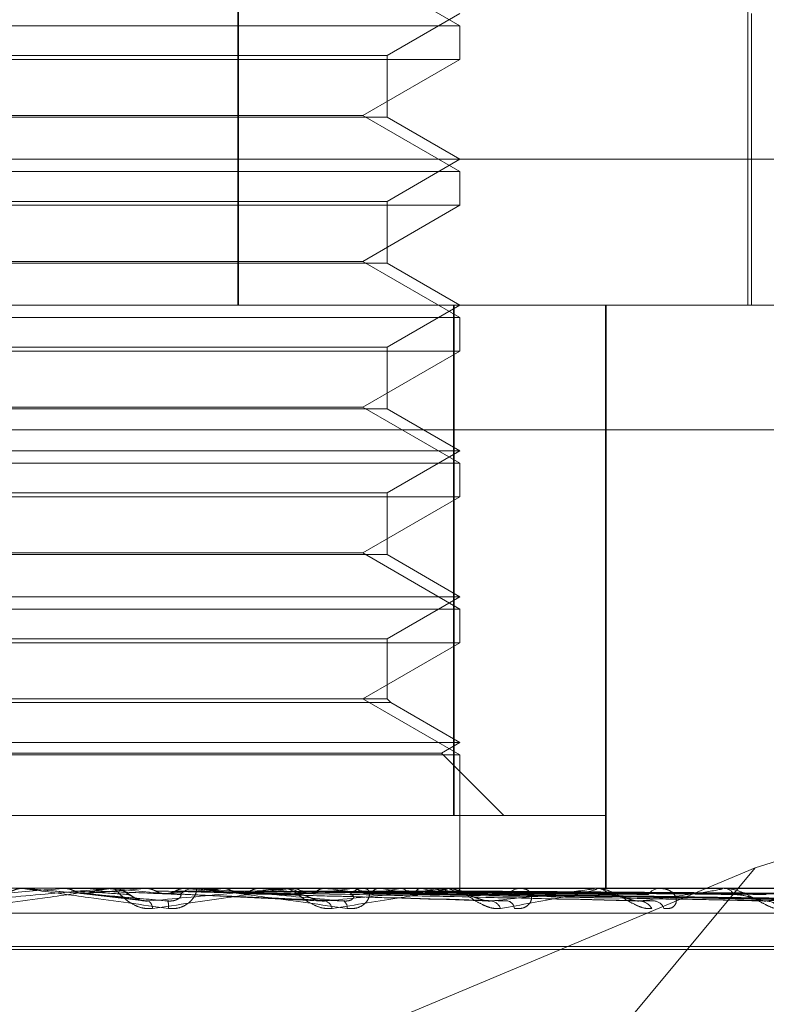
# Model space of a CAD drawing. Units: inches. Extents: x 0 to 23.4, y 0 to 16.5.
# Drawn here: x 7.5 to 7.6, y 2.2 to 2.3 of the extents above; entities that cross this region are included whole.
import ezdxf

# ---------------------------------------------------------------- set-up
doc = ezdxf.new("R2010")
doc.units = ezdxf.units.IN
doc.header["$MEASUREMENT"] = 0
doc.linetypes.add('HIDDEN', pattern=[0.07500000000000001, 0.05, -0.025])

msp = doc.modelspace()

# ---------------------------------------------------------------- linework, layer by layer
at = {"color": 7, "linetype": 'HIDDEN', "lineweight": 0}
for p, q in [((7.5527960323, 2.2823157259), (7.5527960323, 2.249507327)), ((7.5528228248, 2.2823157259), (7.5528228248, 2.249507327)), ((7.5681015068, 2.249507327), (7.5681015068, 2.2621932412)), ((7.5594619617, 2.2578864611), (7.5565484648, 2.2595685693)), ((7.5572747351, 2.2569934375), (7.5594619617, 2.2582562334)), ((7.5682108681, 2.249507327), (7.5682108681, 2.2582562334)), ((7.5332152426, 2.2578864611), (7.5594619617, 2.2578864611)), ((7.5594619617, 2.2568762244), (7.5594619617, 2.2578864611)), ((7.5463301414, 2.2568762244), (7.5332152426, 2.2568762244)), ((7.5354024692, 2.2569934375), (7.5572747329, 2.2569934375)), ((7.5594619617, 2.2568762244), (7.5463301414, 2.2568762244)), ((7.5565484648, 2.2551941161), (7.5594619617, 2.2568762244)), ((7.5572747351, 2.255144576), (7.5572747351, 2.2569934375)), ((7.5572747351, 2.255144576), (7.5354024715, 2.255144576)), ((7.5361287395, 2.2551941161), (7.5463320197, 2.2551941161)), ((7.5463320197, 2.2551941161), (7.5565484648, 2.2551941161)), ((7.5594619617, 2.2535120079), (7.5565484648, 2.2551941161)), ((7.5594619617, 2.2538817802), (7.5572747351, 2.255144576)), ((7.5169339694, 2.2538817802), (7.5896456888, 2.2538817802)), ((7.5572747351, 2.2526189843), (7.5594619617, 2.2538817802)), ((7.5332152426, 2.2535120079), (7.5594619617, 2.2535120079)), ((7.5594619617, 2.2525017712), (7.5594619617, 2.2535120079)), ((7.5463301414, 2.2525017712), (7.5332152426, 2.2525017712)), ((7.5354024692, 2.2526189843), (7.5572747329, 2.2526189843)), ((7.5594619617, 2.2525017712), (7.5463301414, 2.2525017712)), ((7.5565484648, 2.2508196629), (7.5594619617, 2.2525017712)), ((7.5572747351, 2.2507701228), (7.5572747351, 2.2526189843)), ((7.5572747351, 2.2507701228), (7.5354024715, 2.2507701228)), ((7.5361287395, 2.2508196629), (7.5463320197, 2.2508196629)), ((7.5463320197, 2.2508196629), (7.5565484648, 2.2508196629)), ((7.5594619617, 2.2491375547), (7.5565484648, 2.2508196629)), ((7.5594619617, 2.249507327), (7.5572747351, 2.2507701228)), ((7.5034277031, 2.249507327), (7.5887295227, 2.249507327)), ((7.5572747351, 2.2482445311), (7.5594619617, 2.249507327)), ((7.5592675876, 2.2341967408), (7.5592675876, 2.249507327)), ((7.5592901497, 2.249507327), (7.5592901497, 2.2341967408)), ((7.5638248482, 2.249507327), (7.5638248482, 2.2320095142)), ((7.5638280685, 2.2341967408), (7.5638280685, 2.249507327)), ((7.5638447541, 2.249507327), (7.5638447541, 2.2341967408)), ((7.5638476924, 2.249507327), (7.5638476924, 2.2320095142)), ((7.5332152426, 2.2491375547), (7.5594619617, 2.2491375547)), ((7.5594619617, 2.248127318), (7.5594619617, 2.2491375547)), ((7.5354024692, 2.2482445311), (7.5572747329, 2.2482445311)), ((7.5572747351, 2.2463956696), (7.5572747351, 2.2482445311)), ((7.5463301414, 2.248127318), (7.5332152426, 2.248127318)), ((7.5594619617, 2.248127318), (7.5463301414, 2.248127318)), ((7.5565484648, 2.2464452097), (7.5594619617, 2.248127318)), ((7.5572747351, 2.2463956696), (7.5354024715, 2.2463956696)), ((7.5361287395, 2.2464452097), (7.5463320197, 2.2464452097)), ((7.5463320197, 2.2464452097), (7.5565484648, 2.2464452097)), ((7.5594619617, 2.2447631015), (7.5565484648, 2.2464452097)), ((7.5594619617, 2.2451328738), (7.5572747351, 2.2463956696)), ((7.5887216329, 2.2457633725), (7.5034198134, 2.2457633725)), ((7.5332152426, 2.2451328738), (7.559461959, 2.2451328738)), ((7.5572747351, 2.2438700779), (7.5594619617, 2.2451328738)), ((7.5332152426, 2.2447631015), (7.5594619617, 2.2447631015)), ((7.5594619617, 2.2437528648), (7.5594619617, 2.2447631015)), ((7.5354024692, 2.2438700779), (7.5572747329, 2.2438700779)), ((7.5572747351, 2.2420212164), (7.5572747351, 2.2438700779)), ((7.5463301414, 2.2437528648), (7.5332152426, 2.2437528648)), ((7.5594619617, 2.2437528648), (7.5463301414, 2.2437528648)), ((7.5565484648, 2.2420707565), (7.5594619617, 2.2437528648)), ((7.5572747351, 2.2420212164), (7.5354024715, 2.2420212164)), ((7.5361287395, 2.2420707565), (7.5463320197, 2.2420707565)), ((7.5463320197, 2.2420707565), (7.5565484648, 2.2420707565)), ((7.5594619617, 2.2403886483), (7.5565484648, 2.2420707565)), ((7.5594619617, 2.2407584206), (7.5572747351, 2.2420212164)), ((7.5332152426, 2.2407584206), (7.559461959, 2.2407584206)), ((7.5572747351, 2.2394956247), (7.5594619617, 2.2407584206)), ((7.5332152426, 2.2403886483), (7.5594619617, 2.2403886483)), ((7.5594619617, 2.2393784116), (7.5594619617, 2.2403886483)), ((7.5463301414, 2.2393784116), (7.5332152426, 2.2393784116)), ((7.5354024692, 2.2394956247), (7.5572747329, 2.2394956247)), ((7.5594619617, 2.2393784116), (7.5463301414, 2.2393784116)), ((7.5565484648, 2.2376963033), (7.5594619617, 2.2393784116)), ((7.5572747351, 2.2376963033), (7.5572747351, 2.2394956247)), ((7.5572747351, 2.2376963033), (7.5354024715, 2.2376963033)), ((7.5594619617, 2.2360141951), (7.5565484648, 2.2376963033)), ((7.5573919483, 2.2375790902), (7.5572747351, 2.2376963033)), ((7.5573919483, 2.2375790902), (7.5352852584, 2.2375790902)), ((7.5594619617, 2.2363839674), (7.5573919483, 2.2375790902)), ((7.5332152426, 2.2363839674), (7.559461959, 2.2363839674)), ((7.5589073033, 2.2360637352), (7.5594619617, 2.2363839674)), ((7.5798948318, 2.2362824516), (7.5683126208, 2.2326256163)), ((7.5332152426, 2.2360141951), (7.5594619617, 2.2360141951)), ((7.533769901, 2.2360637352), (7.5589073007, 2.2360637352)), ((7.5607742977, 2.2341967408), (7.5589073033, 2.2360637352)), ((7.5594619617, 2.2320095142), (7.5594619617, 2.2360141951)), ((7.5333870546, 2.2341967408), (7.5592675876, 2.2341967408)), ((7.5638280685, 2.2341967408), (7.5592675876, 2.2341967408)), ((7.5638447541, 2.2341967408), (7.5638280685, 2.2341967408)), ((7.5683126208, 2.2326256163), (7.5460010796, 2.2232606078)), ((7.5683126208, 2.2326256163), (7.5611944504, 2.2240585956)), ((7.5887295227, 2.2320095142), (7.5034277031, 2.2320095142)), ((7.5463278619, 2.2320095142), (7.5462569211, 2.2320095142)), ((7.54632131, 2.2320095142), (7.5463236504, 2.2320095077)), ((7.5463470357, 2.2320088897), (7.546347063, 2.2320095142)), ((7.5463756028, 2.2320070173), (7.5463470357, 2.2320088897)), ((7.5463850507, 2.2320070173), (7.5463756028, 2.2320070173)), ((7.5481536311, 2.2318514528), (7.5463756028, 2.2320070173)), ((7.5475492187, 2.2320070173), (7.5475776612, 2.2320088897)), ((7.5489328059, 2.2320070173), (7.5475492187, 2.2320070173)), ((7.5475776612, 2.2320088897), (7.5475776341, 2.2320095142)), ((7.5488585364, 2.2320070173), (7.5488304949, 2.2320088897)), ((7.5489897392, 2.2320095142), (7.5490603477, 2.2320095142)), ((7.5490798434, 2.2320092215), (7.5490603477, 2.2320095142)), ((7.5513117368, 2.2320070173), (7.5490665919, 2.2320070173)), ((7.5500003632, 2.2320070173), (7.5500277871, 2.2320088897)), ((7.5541199285, 2.2320070173), (7.5500003632, 2.2320070173)), ((7.5500277871, 2.2320088897), (7.550027761, 2.2320095142)), ((7.551250393, 2.2320070173), (7.5512238906, 2.2320088897)), ((7.5513117368, 2.2320070173), (7.551250393, 2.2320070173)), ((7.5515850346, 2.2320095142), (7.5515153534, 2.2320095142)), ((7.5523191621, 2.2320070173), (7.5523445763, 2.2320088897)), ((7.5590258137, 2.2320070173), (7.5523191621, 2.2320070173)), ((7.5534647246, 2.2320070173), (7.5534407193, 2.2320088897)), ((7.5541748111, 2.2320095142), (7.5542428451, 2.2320095142)), ((7.5544194989, 2.2320070173), (7.5542490893, 2.2320070173)), ((7.5544218079, 2.2320070173), (7.5544442939, 2.2320088897)), ((7.56347315, 2.2320070173), (7.5544218079, 2.2320070173)), ((7.5554214997, 2.2320070173), (7.5554008589, 2.2320088897)), ((7.5562323057, 2.2320070173), (7.5562510507, 2.2320088897)), ((7.5566525876, 2.2320095142), (7.5565866845, 2.2320095142)), ((7.5570499951, 2.2320070173), (7.557033465, 2.2320088897)), ((7.5576852192, 2.2320070173), (7.5576995458, 2.2320088897)), ((7.5582913529, 2.2320070173), (7.5582795309, 2.2320088897)), ((7.5587280365, 2.2320070173), (7.5587374268, 2.2320088897)), ((7.559076662, 2.2320095142), (7.5591396627, 2.2320095142)), ((7.5591007071, 2.2320070173), (7.5590940205, 2.2320088897)), ((7.5593230673, 2.2320070173), (7.559327182, 2.2320088897)), ((7.5594488057, 2.2320070173), (7.559447496, 2.2320088897)), ((7.5594618511, 2.2319556231), (7.5594620724, 2.2320095142)), ((7.5613473663, 2.2320095142), (7.5612876232, 2.2320095142)), ((7.5635181262, 2.2320095142), (7.5635738166, 2.2320095142)), ((7.5673011991, 2.2320070173), (7.5635800608, 2.2320070173)), ((7.5654996891, 2.2320095142), (7.5654482653, 2.2320095142)), ((7.5673386777, 2.2320095142), (7.5673850449, 2.2320095142)), ((7.5703716054, 2.2320070173), (7.5673912891, 2.2320070173)), ((7.5480998719, 2.2318571585), (7.5499048108, 2.2316466442)), ((7.550630497, 2.2318502204), (7.550580393, 2.2318514528)), ((7.550600579, 2.2318495525), (7.5553726644, 2.2316261181)), ((7.552830477, 2.2318533702), (7.5602231892, 2.231639577)), ((7.5548734161, 2.2318530578), (7.5647059554, 2.2316390121)), ((7.554913037, 2.2318496397), (7.5561614848, 2.2318243812)), ((7.5566065731, 2.2318528684), (7.5685234872, 2.231638669)), ((7.5566953462, 2.2318521339), (7.5691019831, 2.2316373308)), ((7.5579678969, 2.2318527333), (7.5715384439, 2.2316384239)), ((7.5580336761, 2.231852252), (7.5719672277, 2.2316375472)), ((7.5589084225, 2.2318526254), (7.5736421093, 2.2316382279)), ((7.5589417958, 2.2318512464), (7.5609017116, 2.2318243812)), ((7.5589488575, 2.2318523513), (7.5739057265, 2.2316377287)), ((7.5593942637, 2.231852531), (7.574758565, 2.2316380563)), ((7.5594079052, 2.2318524419), (7.5748475071, 2.231637894)), ((7.5657970943, 2.2316876743), (7.5690094395, 2.2316295503)), ((7.5034261252, 2.2312607233), (7.5887279447, 2.2312607233)), ((7.5168598983, 2.2302597329), (7.5758150922, 2.2302597329)), ((7.5168621121, 2.230172607), (7.575817306, 2.230172607))]:
    msp.add_line(p, q, dxfattribs=at)
at = {"color": 7, "linetype": 'HIDDEN', "lineweight": 0, "flags": 128}
msp.add_lwpolyline([(7.5463245844, 2.232009494), (7.5463311584, 2.2320093971), (7.5463324003, 2.2320093651)], dxfattribs=at)
at = {"color": 7, "linetype": 'HIDDEN', "lineweight": 0}
for centre, radius, start, end in [((7.4082715025, 3.8172032999), 1.59130309393473, 274.9567909282, 275.0211987502), ((7.5463278619, 2.2313533465), 0.0006561677072932, 84.999998964, 89.999999998), ((7.5047138294, 2.729233597), 0.4992846299816635, 275.0033656698, 275.2040422274), ((7.485450732, 1.5205742688), 0.714252830064445, 84.768175446, 84.906861577), ((7.5489897396, 2.2313591754), 0.0006503387950542, 90.0000339995, 95.0223725648), ((7.5273333744, 2.4864783824), 0.2556950630737472, 275.2389049339, 275.6077277572), ((7.5515162655, 2.2313699677), 0.0006395471502195, 90.081715676, 134.7224424508), ((7.5235925205, 1.9385870343), 0.2947206208120975, 84.3020032086, 84.6151897761), ((7.5391253087, 2.3700738977), 0.1389116494555521, 275.7098159131, 276.3220456993), ((7.5386382544, 2.089370366), 0.1434051551123972, 83.4921016729, 84.0656603248), ((7.5541748147, 2.2314050232), 0.0006044909532823, 90.0003363793, 95.2094804117), ((7.5542405205, 2.2313946076), 0.0006149110002307, 44.3404257578, 89.7833967286), ((7.5468925378, 2.3024931648), 0.071102238084314, 276.5246587012, 277.5480080102), ((7.5473853507, 2.1653612109), 0.0671285572420203, 82.0923699436, 83.1244710472), ((7.5565905373, 2.2314198153), 0.0005897114714333, 90.3743353323, 136.6825123085), ((7.5523742653, 2.2628279854), 0.0312752027587113, 277.9246434423, 279.7769800537), ((7.5530903305, 2.2055441002), 0.0267575208382503, 79.475223256, 81.489929741), ((7.5561568, 2.2419432052), 0.010263483203075, 280.4959512693, 284.5084505097), ((7.5567644203, 2.2245657631), 0.007596300878159, 73.5587009909, 78.4039718644), ((7.5590766722, 2.2314903101), 0.0005192040458015, 90.0011203383, 95.6214050893), ((7.5587921898, 2.2310616151), 0.0009944688120257, 52.5826592987, 71.9267082422), ((7.5593515121, 2.2319549684), 0.0001103409083506, 0.3399617689, 28.145335113), ((7.561296719, 2.2314957691), 0.0005138256154605, 91.0143068514, 140.242457647), ((7.5635181471, 2.2316028176), 0.0004066966277829, 90.0029452714, 96.3522402311), ((7.5635604844, 2.231546584), 0.0004631221757109, 36.8581405101, 88.3503645474), ((7.5654655715, 2.2315869476), 0.0004229208423103, 92.345238872, 145.8463650126), ((7.5673387152, 2.2317264272), 0.000283086977622, 90.0075937866, 97.6155226181), ((7.5673611931, 2.231640659), 0.0003696255855999, 29.8049938646, 86.3001544793), ((7.5490593875, 2.2313574464), 0.0006522504563179, 45.7155904483, 68.2210191997), ((7.5591171747, 2.2314389206), 0.0005753519737453, 42.0636820666, 65.6801644726), ((7.5499437832, 2.2313885819), 0.0002991314217654, 3.2551001731, 53.6644100044), ((7.5502217742, 2.2314796785), 0.0005010087733122, 351.4933410159, 17.4059667541), ((7.5553312948, 2.2313368789), 0.0003058703402815, 12.9773884473, 73.1068210042), ((7.5558490468, 2.231429878), 0.000234905210464, 354.0596871561, 58.2130210625), ((7.5603367295, 2.2312603755), 0.0003731570484129, 22.897871776, 81.621973748), ((7.5608356302, 2.2313748548), 0.000262108603639, 6.7290214227, 76.3407809442), ((7.5648193295, 2.2311738533), 0.000457023775676, 30.4645983457, 85.6330968168), ((7.5652611349, 2.2312992423), 0.0003321502537533, 18.6696097002, 83.9627236898), ((7.5686260049, 2.2310906734), 0.0005393239521352, 35.7230228823, 87.6671266966)]:
    msp.add_arc(centre, radius, start, end, dxfattribs=at)
for points, knots in [([(7.544685161658224, 2.2316295503357), (7.545464723085024, 2.231697809026833), (7.546772657483955, 2.231812332253726), (7.548169754104573, 2.231936453399052), (7.548785434442705, 2.231992470059579), (7.548900362429323, 2.232003384125729), (7.548931348440067, 2.232006533072319), (7.548932358490696, 2.232006868641323), (7.548932805873624, 2.232007017275303)], [0, 0, 0, 0, 0.5273188798738911, 0.884726306975887, 0.9590362595971016, 0.9800473728117614, 0.9911623590757821, 1, 1, 1, 1]), ([(7.548989739218769, 2.232009514192566), (7.548990131929814, 2.232009292218816), (7.548990980080792, 2.232008812814799), (7.548965301802277, 2.232004148475896), (7.548863846219368, 2.231987928127336), (7.548276980885994, 2.231901007536469), (7.546845312830121, 2.23169879288926), (7.545507144919202, 2.231514651891215), (7.544714416612219, 2.2314055670892)], [0, 0, 0, 0, 0.0132216410965429, 0.0285552137115145, 0.0542426430606665, 0.1337588501399775, 0.4868402727612766, 1, 1, 1, 1]), ([(7.546332400337272, 2.232009365140189), (7.546263170826585, 2.232002283023533), (7.546158062632201, 2.231991530549815), (7.546063989025875, 2.231945074393325), (7.546031876998972, 2.231929216583624)], [0, 0, 0, 0, 0.6586499853059978, 1, 1, 1, 1]), ([(7.546327861930883, 2.232009514192566), (7.546329453091951, 2.232009292218817), (7.546332889574911, 2.2320088128148), (7.546366287397505, 2.232004148475898), (7.546482606593156, 2.231987928127339), (7.54710798612874, 2.231901007536463), (7.548574430942412, 2.231698792889259), (7.549920099534876, 2.231514651891213), (7.550717271232356, 2.231405567089196)], [0, 0, 0, 0, 0.0132216410978311, 0.0285552137109841, 0.054242643060103, 0.1337588501396059, 0.4868402727607517, 1, 1, 1, 1]), ([(7.550699841389283, 2.231629550335696), (7.549919660576902, 2.231697809026829), (7.548610686983776, 2.231812332253723), (7.547191871774635, 2.231936453399052), (7.546551450143669, 2.231992470059581), (7.546426638569034, 2.23200338412573), (7.546390612862268, 2.23200653307232), (7.546386758114567, 2.232006868641324), (7.546385050726576, 2.232007017275304)], [0, 0, 0, 0, 0.5273188798734579, 0.8847263069744566, 0.959036259595292, 0.9800473728098532, 0.9911623590749044, 1, 1, 1, 1]), ([(7.547592397943553, 2.23200936514019), (7.547634982183312, 2.232009390374905), (7.547776396008476, 2.232009474174396), (7.547922475053034, 2.232009513383752), (7.548025948956766, 2.232009514160279), (7.548030251221354, 2.232009514192566)], [0, 0, 0, 0, 0.2922709278855476, 0.9705738585739416, 1, 1, 1, 1]), ([(7.547592397943553, 2.23200936514019), (7.5476612623506, 2.232002283023532), (7.547765816223805, 2.231991530549813), (7.547859196867302, 2.231945074393325), (7.547891072351334, 2.231929216583625)], [0, 0, 0, 0, 0.6586499852836277, 1, 1, 1, 1]), ([(7.548816457815811, 2.232009365140188), (7.54874837658602, 2.232002283023531), (7.548645011777228, 2.231991530549811), (7.548552106640925, 2.231945074393324), (7.548520393471282, 2.231929216583624)], [0, 0, 0, 0, 0.6586499852819105, 1, 1, 1, 1]), ([(7.548816457815811, 2.232009365140188), (7.548898257539598, 2.232009390911611), (7.54916977142286, 2.232009476453452), (7.549440865492184, 2.23200949855468), (7.549630286316205, 2.232009513997412)], [0, 0, 0, 0, 0.3012727113783371, 1, 1, 1, 1]), ([(7.54997879174992, 2.231635622874913), (7.549960538494573, 2.231637509685766), (7.549899101616818, 2.231643860321064), (7.549793557462148, 2.231680881382595), (7.549666340867089, 2.231743291578931), (7.549556144501952, 2.231817731730373), (7.549469033521566, 2.231880094715522), (7.549354263993549, 2.231946586510396), (7.549218192088803, 2.231994440788542), (7.549101277632096, 2.232019911906176), (7.549033385025502, 2.232006610537948), (7.549025099156269, 2.232004987188908)], [0, 0, 0, 0, 0.0409868702417731, 0.1379537670779213, 0.2580167532431982, 0.4402265402026814, 0.6347696486769437, 0.7372861231651818, 0.8438358087370288, 0.9809411343521202, 1, 1, 1, 1]), ([(7.550242432029337, 2.231405567089199), (7.550160554751356, 2.231400687812799), (7.550068132225884, 2.23139518011813), (7.549896029246424, 2.23142583882006), (7.549789126685273, 2.231462228641336), (7.549612286823129, 2.231549059832675), (7.54943181105676, 2.231674721353468), (7.549249104411065, 2.231846309078387), (7.54911820630106, 2.231981780146388), (7.549079882165606, 2.232000150491632), (7.549060347652881, 2.232009514192566)], [0, 0, 0, 0, 0.1194461009601522, 0.1348299623662033, 0.2536738278689078, 0.2817546550336584, 0.4371652095508434, 0.6109336935292632, 0.8016857882148443, 1, 1, 1, 1]), ([(7.550042326559164, 2.23200936514019), (7.550166535115977, 2.232009390374905), (7.550579007129961, 2.232009474174396), (7.551004348553146, 2.232009513383754), (7.55130546128772, 2.232009514160278), (7.55131798103046, 2.232009514192565)], [0, 0, 0, 0, 0.292270927886028, 0.9705738585748491, 1, 1, 1, 1]), ([(7.550042326559164, 2.23200936514019), (7.550108598773019, 2.232002283023533), (7.550209217030568, 2.231991530549814), (7.550298688673801, 2.231945074393326), (7.550329229820534, 2.231929216583625)], [0, 0, 0, 0, 0.6586499852933437, 1, 1, 1, 1]), ([(7.550121022678829, 2.231629550335697), (7.550878235391626, 2.231697809026831), (7.552148673512765, 2.231812332253726), (7.553464687254595, 2.231936453399048), (7.554014432472972, 2.231992470059579), (7.554106569799629, 2.232003384125727), (7.554126682757542, 2.232006533072318), (7.554122001817356, 2.232006868641323), (7.554119928482944, 2.232007017275301)], [0, 0, 0, 0, 0.5273188798741425, 0.8847263069760894, 0.9590362595960759, 0.9800473728118353, 0.9911623590755811, 1, 1, 1, 1]), ([(7.554174811118156, 2.232009514192564), (7.554179142970026, 2.232009292218815), (7.554188498613172, 2.232008812814798), (7.554178885046845, 2.232004148475895), (7.554109770153882, 2.231987928127336), (7.553615480533224, 2.231901007536467), (7.552291829855341, 2.231698792889256), (7.551004841599213, 2.231514651891213), (7.550242432029337, 2.231405567089199)], [0, 0, 0, 0, 0.0132216410984263, 0.0285552137106083, 0.0542426430602809, 0.133758850140207, 0.4868402727609014, 1, 1, 1, 1]), ([(7.550717271232357, 2.231405567089197), (7.550800111536268, 2.231400687812795), (7.550893621118988, 2.231395180118124), (7.551057277244334, 2.231425838820062), (7.55115427449974, 2.231462228641331), (7.551305058362209, 2.231549059832674), (7.551443657871817, 2.231674721353466), (7.551545412863589, 2.231846309078382), (7.551573089080749, 2.231981780146391), (7.551534846408627, 2.232000150491633), (7.551515353419251, 2.232009514192566)], [0, 0, 0, 0, 0.1194461009595197, 0.1348299623635534, 0.2536738278690459, 0.2817546550328131, 0.4371652095489123, 0.6109336935282165, 0.8016857882127382, 1, 1, 1, 1]), ([(7.551210959135197, 2.232009365140188), (7.551146486819326, 2.23200228302353), (7.551048601269622, 2.231991530549811), (7.550960222437029, 2.231945074393324), (7.550930054321223, 2.231929216583624)], [0, 0, 0, 0, 0.6586499852805939, 1, 1, 1, 1]), ([(7.551210959135197, 2.232009365140188), (7.551372607423617, 2.23200939091161), (7.551909158801541, 2.232009476453451), (7.552445313065603, 2.232009498554679), (7.552819938680815, 2.23200951399741)], [0, 0, 0, 0, 0.3012727113741147, 1, 1, 1, 1]), ([(7.551585034637988, 2.232009514192566), (7.551590532478124, 2.232009292218816), (7.551602406344528, 2.232008812814799), (7.551650268717408, 2.232004148475898), (7.55179302985723, 2.231987928127335), (7.552478149694718, 2.231901007536471), (7.55397411229528, 2.231698792889252), (7.555298264937603, 2.231514651891211), (7.556082690624224, 2.231405567089197)], [0, 0, 0, 0, 0.0132216410978402, 0.0285552137123552, 0.0542426430602216, 0.1337588501397778, 0.4868402727611141, 1, 1, 1, 1]), ([(7.555972786084358, 2.231629550335699), (7.555212504439113, 2.23169780902683), (7.553936917317295, 2.231812332253722), (7.552513292286112, 2.231936453399052), (7.551840958879334, 2.231992470059579), (7.551699850338535, 2.232003384125729), (7.551654766688512, 2.232006533072318), (7.551645352720115, 2.232006868641323), (7.551641182979882, 2.232007017275303)], [0, 0, 0, 0, 0.527318879873522, 0.8847263069749793, 0.9590362595952103, 0.9800473728101872, 0.9911623590745184, 1, 1, 1, 1]), ([(7.55235839292525, 2.232009365140188), (7.552559736577964, 2.232009390374904), (7.553228358966543, 2.232009474174396), (7.553917589830014, 2.232009513383753), (7.554405458388332, 2.232009514160278), (7.55442574311275, 2.232009514192564)], [0, 0, 0, 0, 0.2922709278853367, 0.9705738585811318, 1, 1, 1, 1]), ([(7.55235839292525, 2.232009365140188), (7.552419677695434, 2.232002283023532), (7.552512723731343, 2.231991530549812), (7.552595052636012, 2.231945074393324), (7.552623155608832, 2.231929216583624)], [0, 0, 0, 0, 0.6586499852896472, 1, 1, 1, 1]), ([(7.55342936077892, 2.232009365140188), (7.553370827574445, 2.23200228302353), (7.553281959122637, 2.231991530549809), (7.553201300835031, 2.231945074393323), (7.553173768127369, 2.231929216583623)], [0, 0, 0, 0, 0.6586499852752877, 1, 1, 1, 1]), ([(7.55342936077892, 2.232009365140188), (7.553665015241658, 2.232009390911609), (7.554447211749194, 2.232009476453449), (7.555229048195659, 2.232009498554679), (7.55577533865596, 2.232009513997411)], [0, 0, 0, 0, 0.301272711483549, 1, 1, 1, 1]), ([(7.555629352863868, 2.231405567089196), (7.555551830017578, 2.231400687812795), (7.555464322745562, 2.231395180118127), (7.55529433875499, 2.231425838820058), (7.555185623106995, 2.231462228641331), (7.554999287946033, 2.231549059832675), (7.554798854408445, 2.231674721353464), (7.554570042471833, 2.231846309078383), (7.554375733274033, 2.231981780146389), (7.55428771146764, 2.232000150491631), (7.554242845143148, 2.232009514192564)], [0, 0, 0, 0, 0.1194461009599184, 0.1348299623655677, 0.2536738278697131, 0.2817546550335767, 0.437165209550626, 0.6109336935288585, 0.8016857882125119, 0.9999999999999999, 0.9999999999999999, 0.9999999999999999, 0.9999999999999999]), ([(7.55445688836889, 2.232009365140188), (7.554728088627145, 2.23200939091161), (7.555628270581908, 2.23200947645345), (7.556528787810016, 2.23200949855468), (7.557158003771158, 2.232009513997413)], [0, 0, 0, 0, 0.3012727113904897, 1, 1, 1, 1]), ([(7.55445688836889, 2.232009365140188), (7.55451097070413, 2.232002283023531), (7.554593081592233, 2.231991530549812), (7.554665292177218, 2.231945074393324), (7.554689941261465, 2.231929216583623)], [0, 0, 0, 0, 0.6586499852879897, 1, 1, 1, 1]), ([(7.555391483931587, 2.232009365140188), (7.555341005381023, 2.23200228302353), (7.555264365964504, 2.23199153054981), (7.555194343422548, 2.231945074393322), (7.555170441226822, 2.231929216583622)], [0, 0, 0, 0, 0.6586499852859455, 1, 1, 1, 1]), ([(7.555391483931587, 2.232009365140188), (7.555692627402366, 2.23200939091161), (7.556692198420036, 2.232009476453454), (7.557691459442984, 2.232009498554681), (7.558389670388103, 2.232009513997411)], [0, 0, 0, 0, 0.301272711449817, 1, 1, 1, 1]), ([(7.555420177167107, 2.231629550335696), (7.556127673525564, 2.23169780902683), (7.557314698425117, 2.231812332253726), (7.558502065122693, 2.231936453399052), (7.55896600599677, 2.23199247005958), (7.55903202258042, 2.23200338412573), (7.559040535550801, 2.232006533072318), (7.559030332801172, 2.232006868641324), (7.559025813685127, 2.232007017275303)], [0, 0, 0, 0, 0.5273188798740605, 0.8847263069754939, 0.9590362595958268, 0.9800473728111153, 0.991162359076073, 1, 1, 1, 1]), ([(7.55907666200897, 2.232009514192566), (7.559084776437254, 2.232009292218816), (7.559102301435249, 2.232008812814799), (7.559109100040451, 2.232004148475898), (7.559074823829734, 2.231987928127336), (7.558690974836542, 2.231901007536472), (7.557523181720894, 2.231698792889257), (7.556333888228347, 2.231514651891211), (7.555629352863868, 2.231405567089196)], [0, 0, 0, 0, 0.01322164109787, 0.0285552137114364, 0.0542426430603869, 0.1337588501402504, 0.4868402727611998, 1, 1, 1, 1]), ([(7.556082690624224, 2.231405567089197), (7.556162426696723, 2.231400687812797), (7.556252432243726, 2.231395180118129), (7.556403003674052, 2.231425838820062), (7.556488954948227, 2.231462228641333), (7.5566154082104, 2.231549059832679), (7.556719601734088, 2.231674721353466), (7.556762370578542, 2.231846309078386), (7.556719455220738, 2.231981780146393), (7.556631511188892, 2.232000150491634), (7.556586684507509, 2.232009514192567)], [0, 0, 0, 0, 0.1194461009591375, 0.1348299623647264, 0.2536738278683275, 0.2817546550313222, 0.4371652095492757, 0.6109336935273391, 0.8016857882092765, 1, 1, 1, 1]), ([(7.556261967797176, 2.232009365140189), (7.556593224368362, 2.232009390911611), (7.557692748349856, 2.232009476453452), (7.558792551398563, 2.232009498554681), (7.559561013800746, 2.232009513997413)], [0, 0, 0, 0, 0.3012727114311503, 1, 1, 1, 1]), ([(7.556261967797175, 2.232009365140188), (7.556306893020968, 2.232002283023531), (7.55637510105983, 2.231991530549811), (7.556434583446444, 2.231945074393324), (7.556454887759991, 2.231929216583624)], [0, 0, 0, 0, 0.6586499852828434, 1, 1, 1, 1]), ([(7.557026412350196, 2.23200936514019), (7.556985812879885, 2.232002283023534), (7.55692417244685, 2.231991530549815), (7.556867316447654, 2.231945074393326), (7.556847908651492, 2.231929216583626)], [0, 0, 0, 0, 0.6586499852862547, 1, 1, 1, 1]), ([(7.557026412350196, 2.23200936514019), (7.557382159675232, 2.232009390374906), (7.558563526075369, 2.232009474174397), (7.559780488572517, 2.232009513383759), (7.56064171592596, 2.232009514160279), (7.560677524258402, 2.232009514192566)], [0, 0, 0, 0, 0.2922709278856532, 0.9705738585846578, 1, 1, 1, 1]), ([(7.55770839093648, 2.232009365140188), (7.558087732237155, 2.232009390374905), (7.559347449556898, 2.232009474174396), (7.560645548375607, 2.232009513383752), (7.56156429540662, 2.232009514160278), (7.561602495307015, 2.232009514192565)], [0, 0, 0, 0, 0.2922709278858754, 0.9705738585823042, 1, 1, 1, 1]), ([(7.55770839093648, 2.232009365140188), (7.557742535334185, 2.232002283023531), (7.557794375307568, 2.231991530549812), (7.557838979647381, 2.231945074393325), (7.557854205339432, 2.231929216583624)], [0, 0, 0, 0, 0.6586499852844011, 1, 1, 1, 1]), ([(7.558275055461937, 2.23200936514019), (7.558245802442513, 2.232002283023533), (7.55820138883881, 2.231991530549813), (7.558159754306328, 2.231945074393327), (7.558145542358053, 2.231929216583626)], [0, 0, 0, 0, 0.6586499852858642, 0.9999999999999999, 0.9999999999999999, 0.9999999999999999, 0.9999999999999999]), ([(7.558275055461937, 2.23200936514019), (7.558672551056538, 2.232009390911613), (7.559991939038297, 2.232009476453454), (7.561311148555608, 2.232009498554682), (7.562232916244788, 2.232009513997413)], [0, 0, 0, 0, 0.3012727113591837, 1, 1, 1, 1]), ([(7.558743880285927, 2.232009365140189), (7.559157594762801, 2.232009390374905), (7.560531458592062, 2.232009474174396), (7.561947098932475, 2.232009513383756), (7.56294901794027, 2.232009514160278), (7.562990675986523, 2.232009514192565)], [0, 0, 0, 0, 0.2922709278858334, 0.9705738585742458, 1, 1, 1, 1]), ([(7.558743880285927, 2.232009365140189), (7.558766009790049, 2.232002283023533), (7.558799608066246, 2.231991530549814), (7.558827722242201, 2.231945074393325), (7.558837319016577, 2.231929216583625)], [0, 0, 0, 0, 0.6586499852947448, 1, 1, 1, 1]), ([(7.559092284051443, 2.23200936514019), (7.559075434763247, 2.232002283023533), (7.559049853212235, 2.231991530549814), (7.559024944926943, 2.231945074393326), (7.559016442483393, 2.231929216583625)], [0, 0, 0, 0, 0.6586499852855372, 1, 1, 1, 1]), ([(7.559092284051443, 2.23200936514019), (7.559517160345021, 2.232009390911613), (7.560927431762518, 2.232009476453453), (7.562337601425645, 2.232009498554681), (7.563322925451008, 2.232009513997411)], [0, 0, 0, 0, 0.3012727112714383, 1, 1, 1, 1]), ([(7.56068048176137, 2.231405567089198), (7.56061011522442, 2.231400687812796), (7.560530685946675, 2.231395180118126), (7.560368964609284, 2.231425838820063), (7.560262365141232, 2.231462228641331), (7.560073269319655, 2.231549059832679), (7.559860122201128, 2.231674721353464), (7.559593474833142, 2.231846309078387), (7.559342777388231, 2.23198178014639), (7.559208239248316, 2.232000150491632), (7.559139662697923, 2.232009514192566)], [0, 0, 0, 0, 0.1194461009601756, 0.1348299623644318, 0.253673827869074, 0.2817546550319663, 0.437165209550049, 0.6109336935272677, 0.8016857882132634, 1, 1, 1, 1]), ([(7.559331010562489, 2.23200936514019), (7.559764145246237, 2.232009390911613), (7.561201828340027, 2.232009476453452), (7.562639571227188, 2.232009498554681), (7.563644161416493, 2.232009513997412)], [0, 0, 0, 0, 0.3012727113630466, 1, 1, 1, 1]), ([(7.559448561348219, 2.23200936514019), (7.559444724768428, 2.232002283023533), (7.559438899854014, 2.231991530549813), (7.559431618066243, 2.231945074393326), (7.559429132427879, 2.231929216583625)], [0, 0, 0, 0, 0.6586499852809861, 1, 1, 1, 1]), ([(7.559448561348219, 2.23200936514019), (7.559885462204523, 2.232009390911612), (7.561335646173127, 2.232009476453452), (7.562785808775108, 2.23200949855468), (7.563799076957967, 2.232009513997412)], [0, 0, 0, 0, 0.3012727114365993, 1, 1, 1, 1]), ([(7.560391099873038, 2.231629550335699), (7.56102330911539, 2.231697809026832), (7.56208401862072, 2.231812332253726), (7.563099823747954, 2.23193645339905), (7.563461192245745, 2.23199247005958), (7.563498702075052, 2.232003384125728), (7.563495307376972, 2.232006533072318), (7.563479951571859, 2.232006868641323), (7.563473150006809, 2.232007017275302)], [0, 0, 0, 0, 0.5273188798741324, 0.8847263069753074, 0.95903625959533, 0.9800473728111361, 0.9911623590751395, 1, 1, 1, 1]), ([(7.563518126228381, 2.232009514192565), (7.563529729956494, 2.232009292218815), (7.563554790910253, 2.232008812814799), (7.563577755967668, 2.232004148475896), (7.563579557270764, 2.231987928127336), (7.563320022207767, 2.231901007536468), (7.562350293740196, 2.231698792889258), (7.561301679176727, 2.231514651891213), (7.56068048176137, 2.231405567089198)], [0, 0, 0, 0, 0.0132216410976646, 0.0285552137114764, 0.0542426430601946, 0.1337588501400694, 0.4868402727606008, 1, 1, 1, 1]), ([(7.561095933271238, 2.231405567089198), (7.561169683242912, 2.231400687812797), (7.561252931719217, 2.231395180118128), (7.561384976410741, 2.231425838820062), (7.56145677520069, 2.231462228641333), (7.561554327512191, 2.231549059832678), (7.561620349224552, 2.231674721353468), (7.561602586144202, 2.231846309078385), (7.561490630284289, 2.231981780146391), (7.561356163419164, 2.232000150491633), (7.561287623198834, 2.232009514192566)], [0, 0, 0, 0, 0.1194461009603161, 0.1348299623662573, 0.2536738278703107, 0.2817546550337018, 0.4371652095508436, 0.6109336935302218, 0.8016857882142963, 0.9999999999999999, 0.9999999999999999, 0.9999999999999999, 0.9999999999999999]), ([(7.565213257762897, 2.231405567089198), (7.565152590765267, 2.231400687812798), (7.565084110262835, 2.23139518011813), (7.564936496609146, 2.231425838820058), (7.564835866103537, 2.231462228641337), (7.564650844037023, 2.231549059832672), (7.564432687029765, 2.231674721353467), (7.564137841561031, 2.231846309078385), (7.563839816727855, 2.231981780146391), (7.563663624813332, 2.232000150491632), (7.563573816572242, 2.232009514192565)], [0, 0, 0, 0, 0.1194461009583809, 0.1348299623655178, 0.2536738278672951, 0.2817546550324815, 0.4371652095499039, 0.6109336935272042, 0.8016857882132973, 1, 1, 1, 1]), ([(7.564854128698417, 2.231629550335698), (7.565388201135446, 2.231697809026832), (7.566284258441383, 2.231812332253726), (7.567091788154307, 2.231936453399051), (7.56733752347677, 2.23199247005958), (7.567345170848777, 2.232003384125729), (7.567329991175462, 2.232006533072319), (7.567310037313669, 2.232006868641324), (7.567301199125898, 2.232007017275303)], [0, 0, 0, 0, 0.5273188798738943, 0.8847263069757771, 0.9590362595956824, 0.9800473728113208, 0.9911623590743405, 1, 1, 1, 1]), ([(7.565575807522265, 2.231405567089198), (7.56564090587699, 2.231400687812798), (7.565714388465764, 2.231395180118128), (7.565823133979277, 2.23142583882006), (7.565878185289663, 2.231462228641331), (7.565943310855798, 2.23154905983268), (7.565968774560115, 2.231674721353464), (7.565891121558972, 2.231846309078386), (7.565714171573426, 2.231981780146391), (7.565538041857876, 2.232000150491633), (7.56544826532074, 2.232009514192566)], [0, 0, 0, 0, 0.1194461009597336, 0.1348299623657386, 0.2536738278702702, 0.2817546550325955, 0.437165209551694, 0.6109336935295303, 0.8016857882135884, 0.9999999999999999, 0.9999999999999999, 0.9999999999999999, 0.9999999999999999]), ([(7.569063854533725, 2.231405567089198), (7.56901507973878, 2.231400687812797), (7.568960023075447, 2.231395180118127), (7.56883185224748, 2.231425838820062), (7.568740827753001, 2.231462228641331), (7.568566566621091, 2.231549059832679), (7.56835128448776, 2.231674721353466), (7.568038897401725, 2.231846309078384), (7.567704316574246, 2.23198178014639), (7.567492838919971, 2.232000150491633), (7.56738504489201, 2.232009514192566)], [0, 0, 0, 0, 0.1194461009596081, 0.1348299623649188, 0.2536738278700059, 0.2817546550319489, 0.4371652095494637, 0.6109336935288845, 0.8016857882136917, 1, 1, 1, 1]), ([(7.568647958153183, 2.231629550335698), (7.569064591015499, 2.231697809026831), (7.569763610276348, 2.231812332253724), (7.570333678347154, 2.231936453399053), (7.570454898979472, 2.23199247005958), (7.57043240749823, 2.232003384125729), (7.570405991482629, 2.232006533072319), (7.570382160748711, 2.232006868641324), (7.570371605373353, 2.232007017275303)], [0, 0, 0, 0, 0.5273188798739872, 0.8847263069753019, 0.9590362595957663, 0.9800473728107826, 0.9911623590753589, 1, 1, 1, 1]), ([(7.547891072351334, 2.231929216583625), (7.547914820688527, 2.231917309220548), (7.548003759773142, 2.231872715362729), (7.548131407248892, 2.231845406766458), (7.548231272731749, 2.231850154977196), (7.548258569446981, 2.231851452828592)], [0, 0, 0, 0, 0.2093091831992449, 0.7838766564291181, 1, 1, 1, 1]), ([(7.547891072351334, 2.231929216583625), (7.547940353938273, 2.231926174873894), (7.548186761927563, 2.231910966321871), (7.548731871788529, 2.231876389503433), (7.549219183952557, 2.231844018472669), (7.54951480218902, 2.231824381230398)], [0, 0, 0, 0, 0.0895371415801423, 0.4476858070868444, 0.9999999999999999, 0.9999999999999999, 0.9999999999999999, 0.9999999999999999]), ([(7.548520393471282, 2.231929216583624), (7.548496746291853, 2.231917309220547), (7.548408186049718, 2.231872715362728), (7.548280849389386, 2.231845406766456), (7.548180939827549, 2.231850154977195), (7.548153631063996, 2.231851452828591)], [0, 0, 0, 0, 0.209309183201145, 0.7838766564369678, 1, 1, 1, 1]), ([(7.548153631063996, 2.231851452828591), (7.548223425899464, 2.231845370928609), (7.548572400561866, 2.231814961386427), (7.549411115168317, 2.231741870811079), (7.550201810247851, 2.231672956835581), (7.550699841389283, 2.231629550335696)], [0, 0, 0, 0, 0.0846963374233898, 0.4234822757477083, 1, 1, 1, 1]), ([(7.548258569446981, 2.231851452828592), (7.548313253560135, 2.231845370928609), (7.548586674505954, 2.231814961386428), (7.549217589568175, 2.231741870811079), (7.549771888924905, 2.231672956835581), (7.550121022678829, 2.231629550335697)], [0, 0, 0, 0, 0.0846963374234879, 0.4234822757479509, 0.9999999999999999, 0.9999999999999999, 0.9999999999999999, 0.9999999999999999]), ([(7.548520393471282, 2.231929216583624), (7.548595563147005, 2.231926174873894), (7.54897141160889, 2.231910966321872), (7.54981619541273, 2.231876389503432), (7.550594245079716, 2.231844018472669), (7.551066233442443, 2.231824381230397)], [0, 0, 0, 0, 0.0895371415802216, 0.4476858070866548, 1, 1, 1, 1]), ([(7.549514802189053, 2.231824381230372), (7.549540702366989, 2.231813413840235), (7.54957596635459, 2.231798481359432), (7.549703377586571, 2.23172297911104), (7.549808905046921, 2.231673410215516), (7.549930856327263, 2.231638050046964), (7.550034769597333, 2.231624734354714), (7.550096642987277, 2.231628189084262), (7.550121022678832, 2.231629550335697)], [0, 0, 0, 0, 0.4235571565797175, 0.5766877106338172, 0.7311347586952232, 0.8323151788317331, 0.9339279095248915, 1, 1, 1, 1]), ([(7.550329229820534, 2.231929216583625), (7.550351970748628, 2.231917309220548), (7.550437137019906, 2.23187271536273), (7.550559213210835, 2.231845406766457), (7.550654527022806, 2.231850154977195), (7.55068057960783, 2.231851452828592)], [0, 0, 0, 0, 0.2093091832100935, 0.7838766564342284, 1, 1, 1, 1]), ([(7.550329229820534, 2.231929216583625), (7.550459878848997, 2.231926174873894), (7.551113124136039, 2.231910966321872), (7.552567198830962, 2.231876389503431), (7.553882439886964, 2.231844018472667), (7.554680304726385, 2.231824381230396)], [0, 0, 0, 0, 0.0895371415800713, 0.4476858070865545, 1, 1, 1, 1]), ([(7.550580392994735, 2.231851452828591), (7.550730644998358, 2.231845370928608), (7.551481906060713, 2.231814961386426), (7.55326985255542, 2.231741870811077), (7.5549282313537, 2.231672956835582), (7.555972786084358, 2.231629550335699)], [0, 0, 0, 0, 0.0846963374231957, 0.4234822757477526, 1, 1, 1, 1]), ([(7.550930054321224, 2.231929216583624), (7.550907547700977, 2.231917063799825), (7.550825367649941, 2.231872689460989), (7.550732812855028, 2.231860172960623), (7.550665606007637, 2.231851084349592)], [0, 0, 0, 0, 0.2738696309145476, 1, 1, 1, 1]), ([(7.550680579607829, 2.231851452828592), (7.550816405125674, 2.231845370928609), (7.551495533658872, 2.231814961386428), (7.553085090089342, 2.231741870811077), (7.554517777523363, 2.231672956835579), (7.555420177167107, 2.231629550335696)], [0, 0, 0, 0, 0.0846963374234475, 0.4234822757477763, 1, 1, 1, 1]), ([(7.55106623344241, 2.231824381230372), (7.551086591655358, 2.231813413840235), (7.551114310066051, 2.231798481359432), (7.551058942163788, 2.231722979111037), (7.550987994051142, 2.231673410215517), (7.550885812158439, 2.23163805004696), (7.550788592336178, 2.231624734354711), (7.550724927109973, 2.231628189084261), (7.550699841389292, 2.231629550335695)], [0, 0, 0, 0, 0.4235571565788113, 0.5766877106311676, 0.7311347586951309, 0.832315178830323, 0.9339279095238271, 1, 1, 1, 1]), ([(7.550930054321223, 2.231929216583624), (7.551085423524524, 2.231926174416653), (7.551862269713142, 2.23191096357843), (7.553186093690456, 2.231884703756994), (7.554360591625019, 2.231860856371388), (7.554908663516703, 2.231849728142588)], [0, 0, 0, 0, 0.1176515284026185, 0.5882577723448449, 1, 1, 1, 1]), ([(7.552623155608832, 2.231929216583624), (7.552644035749045, 2.231916930016865), (7.552709312693933, 2.231878518898308), (7.552782168064172, 2.231867384150945), (7.552831719182833, 2.231859811075877)], [0, 0, 0, 0, 0.3198700590006812, 1, 1, 1, 1]), ([(7.552623155608832, 2.231929216583624), (7.552830450082524, 2.231926174873894), (7.553866922680618, 2.231910966321871), (7.556177408161486, 2.231876389503429), (7.558273041870867, 2.231844018472668), (7.559544316399129, 2.231824381230398)], [0, 0, 0, 0, 0.0895371415801429, 0.4476858070867726, 1, 1, 1, 1]), ([(7.553173768127369, 2.231929216583623), (7.553153211926095, 2.231917309220546), (7.553076227600434, 2.231872715362728), (7.552965226845265, 2.231845406766455), (7.552877754729367, 2.231850154977194), (7.552853845553044, 2.23185145282859)], [0, 0, 0, 0, 0.2093091832033544, 0.7838766564381184, 1, 1, 1, 1]), ([(7.552853845553044, 2.23185145282859), (7.553079124225937, 2.231845370928607), (7.554205519156066, 2.231814961386426), (7.556878076494256, 2.23174187081108), (7.559344200880648, 2.231672956835582), (7.560897526271003, 2.231629550335699)], [0, 0, 0, 0, 0.0846963374237061, 0.4234822757477535, 1, 1, 1, 1]), ([(7.552945659391026, 2.231851452828591), (7.553157717225456, 2.231845370928609), (7.554218007871379, 2.231814961386427), (7.556708754959162, 2.231741870811077), (7.558968049413778, 2.231672956835581), (7.560391099873038, 2.231629550335699)], [0, 0, 0, 0, 0.0846963374237107, 0.4234822757477961, 1, 1, 1, 1]), ([(7.553173768127369, 2.231929216583623), (7.553403717248599, 2.231926174368818), (7.554553463109486, 2.231910963291421), (7.556466197366517, 2.231885308058767), (7.558154351000532, 2.231862079999893), (7.558918221343755, 2.231851569567105)], [0, 0, 0, 0, 0.1203979897197048, 0.6019900819722803, 1, 1, 1, 1]), ([(7.554680304726417, 2.23182438123037), (7.554736105751888, 2.231813413840234), (7.554812080777054, 2.231798481359432), (7.554982117076008, 2.231722979111038), (7.555106094449763, 2.231673410215516), (7.55523580349396, 2.231638050046961), (7.555339507674594, 2.231624734354711), (7.555397375693693, 2.231628189084261), (7.555420177167116, 2.231629550335695)], [0, 0, 0, 0, 0.4235571565802939, 0.5766877106325374, 0.7311347586975393, 0.8323151788345966, 0.9339279095273091, 1, 1, 1, 1]), ([(7.554689941261465, 2.231929216583623), (7.554708267738769, 2.231917309220546), (7.554776901601522, 2.231872715362725), (7.554874959595388, 2.231845406766453), (7.55495112441361, 2.231850154977192), (7.554971942911595, 2.231851452828588)], [0, 0, 0, 0, 0.2093091831960295, 0.7838766564339726, 1, 1, 1, 1]), ([(7.554689941261465, 2.231929216583623), (7.554966389018008, 2.231926174873893), (7.55634862810696, 2.231910966321871), (7.559432017408578, 2.231876389503433), (7.56223230210896, 2.23184401847267), (7.563931039152338, 2.231824381230398)], [0, 0, 0, 0, 0.0895371415804326, 0.4476858070868462, 1, 1, 1, 1]), ([(7.555170441226823, 2.231929216583622), (7.555152580226266, 2.231917309220545), (7.555085689604544, 2.231872715362727), (7.554989061825637, 2.231845406766454), (7.554912694178302, 2.231850154977192), (7.554891820240054, 2.231851452828589)], [0, 0, 0, 0, 0.2093091832090234, 0.7838766564326226, 1, 1, 1, 1]), ([(7.554891820240054, 2.231851452828589), (7.555183983424022, 2.231845370928607), (7.556644801374359, 2.231814961386429), (7.56010537637054, 2.231741870811078), (7.563290114184297, 2.231672956835582), (7.565296069007595, 2.231629550335699)], [0, 0, 0, 0, 0.0846963374234836, 0.4234822757476796, 1, 1, 1, 1]), ([(7.554971942911595, 2.231851452828588), (7.555252568739962, 2.231845370928606), (7.556655699832119, 2.231814961386427), (7.559957615487868, 2.23174187081108), (7.562961860174959, 2.231672956835582), (7.564854128698417, 2.231629550335698)], [0, 0, 0, 0, 0.0846963374233026, 0.4234822757477841, 1, 1, 1, 1]), ([(7.555170441226822, 2.231929216583622), (7.555466655085868, 2.231926174873892), (7.556947724709225, 2.231910966321875), (7.560259921394874, 2.23187638950343), (7.563282190318684, 2.231844018472668), (7.565115589678125, 2.231824381230398)], [0, 0, 0, 0, 0.0895371415804182, 0.4476858070866844, 1, 1, 1, 1]), ([(7.556161484808569, 2.231824381230374), (7.556211994817673, 2.231813413840237), (7.556280765941148, 2.231798481359434), (7.556276299623576, 2.23172297911104), (7.556231792507189, 2.23167341021552), (7.556147517469953, 2.231638050046964), (7.556059196171157, 2.231624734354714), (7.555997210153941, 2.231628189084264), (7.555972786084373, 2.231629550335699)], [0, 0, 0, 0, 0.4235571565764406, 0.576687710630585, 0.7311347586979624, 0.8323151788331682, 0.9339279095245145, 1, 1, 1, 1]), ([(7.55645488775999, 2.231929216583624), (7.55646996674536, 2.231917309220547), (7.556526438537247, 2.231872715362727), (7.55660691769909, 2.231845406766456), (7.556669177288977, 2.231850154977195), (7.556686195003675, 2.231851452828591)], [0, 0, 0, 0, 0.2093091831983741, 0.7838766564329036, 1, 1, 1, 1]), ([(7.556454887759991, 2.231929216583624), (7.556790497257187, 2.231926174873894), (7.558468545114934, 2.231910966321871), (7.562213396514243, 2.231876389503433), (7.565617122620488, 2.231844018472669), (7.567681925396222, 2.231824381230398)], [0, 0, 0, 0, 0.0895371415803055, 0.4476858070867507, 1, 1, 1, 1]), ([(7.55662065934068, 2.231851452828593), (7.556969097185538, 2.231845378153474), (7.55811803758319, 2.231825347494492), (7.559270269038, 2.231804845003088), (7.560073064572797, 2.231790560278883)], [0, 0, 0, 0, 0.3032688602210785, 1, 1, 1, 1]), ([(7.556686195003675, 2.231851452828591), (7.557025246277378, 2.231845370928609), (7.558720505002265, 2.231814961386428), (7.562714249391139, 2.231741870811079), (7.566354863080226, 2.231672956835582), (7.568647958153183, 2.231629550335698)], [0, 0, 0, 0, 0.084696337423579, 0.4234822757477758, 1, 1, 1, 1]), ([(7.556847908651492, 2.231929216583626), (7.556833416038121, 2.231916970864179), (7.556786027450241, 2.231876929269385), (7.556732140995248, 2.231865416720207), (7.556694734363629, 2.231857424996014)], [0, 0, 0, 0, 0.3058249680037829, 1, 1, 1, 1]), ([(7.556847908651492, 2.231929216583626), (7.557199685665414, 2.231926174873895), (7.558958571124705, 2.231910966321871), (7.562890573592766, 2.231876389503432), (7.566475869821137, 2.231844018472669), (7.568650818501816, 2.231824381230398)], [0, 0, 0, 0, 0.0895371415800626, 0.4476858070867169, 1, 1, 1, 1]), ([(7.557854205339432, 2.231929216583624), (7.558236846775629, 2.231926174873894), (7.560150054380491, 2.231910966321871), (7.564421019190795, 2.23187638950343), (7.568305167173101, 2.231844018472668), (7.570661408329084, 2.231824381230398)], [0, 0, 0, 0, 0.0895371415798636, 0.4476858070865141, 0.9999999999999999, 0.9999999999999999, 0.9999999999999999, 0.9999999999999999]), ([(7.557854205339432, 2.231929216583624), (7.557865491839047, 2.231917309220547), (7.557907760522364, 2.231872715362728), (7.557967752125601, 2.231845406766456), (7.558013856263352, 2.231850154977195), (7.558026458130216, 2.231851452828592)], [0, 0, 0, 0, 0.2093091832038762, 0.7838766564405931, 1, 1, 1, 1]), ([(7.557977878105378, 2.231851452828593), (7.558370095964159, 2.23184537092861), (7.560331187983933, 2.231814961386431), (7.564968615201738, 2.231741870811076), (7.569223453326169, 2.23167295683558), (7.571903426861567, 2.231629550335697)], [0, 0, 0, 0, 0.0846963374236523, 0.4234822757477756, 1, 1, 1, 1]), ([(7.558026458130215, 2.231851452828592), (7.558411680652835, 2.231845370928609), (7.560337795943186, 2.231814961386428), (7.56487902473737, 2.231741870811076), (7.569024426164201, 2.231672956835581), (7.571635469356121, 2.231629550335698)], [0, 0, 0, 0, 0.08469633742354, 0.4234822757477557, 0.9999999999999999, 0.9999999999999999, 0.9999999999999999, 0.9999999999999999]), ([(7.558145542358052, 2.231929216583626), (7.558134912409985, 2.231916966820642), (7.55810031143918, 2.231877093277643), (7.55806069155428, 2.231865619668177), (7.558033243504711, 2.231857670927233)], [0, 0, 0, 0, 0.3072153127820976, 0.9999999999999999, 0.9999999999999999, 0.9999999999999999, 0.9999999999999999]), ([(7.558145542358053, 2.231929216583626), (7.558540168389021, 2.231926174873895), (7.560513298981014, 2.231910966321874), (7.564922994417561, 2.231876389503431), (7.568941736003398, 2.231844018472668), (7.571379625693222, 2.231824381230397)], [0, 0, 0, 0, 0.0895371415800236, 0.4476858070867197, 1, 1, 1, 1]), ([(7.558837319016577, 2.231929216583624), (7.559253162733309, 2.231926174873894), (7.561332381777619, 2.231910966321871), (7.565975096202803, 2.231876389503432), (7.570199282833038, 2.231844018472668), (7.572761801674764, 2.231824381230396)], [0, 0, 0, 0, 0.0895371415801951, 0.447685807086816, 1, 1, 1, 1]), ([(7.558837319016577, 2.231929216583624), (7.558844405106936, 2.231917309220547), (7.558870942981351, 2.231872715362729), (7.55890827877312, 2.231845406766456), (7.558936561135079, 2.231850154977195), (7.558944291689805, 2.231851452828592)], [0, 0, 0, 0, 0.2093091832081692, 0.7838766564378742, 1, 1, 1, 1]), ([(7.558914423111796, 2.231851452828593), (7.55933619489768, 2.231845370928609), (7.561445056758364, 2.231814961386429), (7.566428784034247, 2.23174187081108), (7.570996432828641, 2.231672956835581), (7.573873434850805, 2.231629550335696)], [0, 0, 0, 0, 0.0846963374235531, 0.4234822757477701, 1, 1, 1, 1]), ([(7.558944291689805, 2.231851452828592), (7.559361762515684, 2.231845370928609), (7.561449119546457, 2.231814961386428), (7.566373700905272, 2.231741870811078), (7.570874064461548, 2.23167295683558), (7.573708685868467, 2.231629550335696)], [0, 0, 0, 0, 0.0846963374233841, 0.4234822757476953, 1, 1, 1, 1]), ([(7.559016442483393, 2.231929216583625), (7.559010058875851, 2.231916963449405), (7.55898935804707, 2.2318772288586), (7.558965281982225, 2.231865787446102), (7.558948630361624, 2.23185787427336)], [0, 0, 0, 0, 0.3083744911397889, 1, 1, 1, 1]), ([(7.559016442483393, 2.231929216583626), (7.55943965471846, 2.231926174873895), (7.561555716362618, 2.231910966321874), (7.566283726885233, 2.231876389503433), (7.570590666036893, 2.231844018472669), (7.57320338505061, 2.231824381230397)], [0, 0, 0, 0, 0.0895371415801296, 0.447685807086867, 1, 1, 1, 1]), ([(7.55936869650166, 2.231929216583625), (7.559802712823533, 2.231926174873895), (7.561972794913683, 2.231910966321874), (7.566819459157938, 2.231876389503432), (7.571231011325274, 2.231844018472668), (7.573907191745226, 2.231824381230396)], [0, 0, 0, 0, 0.0895371415802271, 0.4476858070867679, 1, 1, 1, 1]), ([(7.559368696501661, 2.231929216583625), (7.559371326072995, 2.231917309220548), (7.559381173990573, 2.23187271536273), (7.559394504558091, 2.231845406766456), (7.559403942946005, 2.231850154977195), (7.559406522786203, 2.231851452828592)], [0, 0, 0, 0, 0.2093091832061716, 0.7838766564296836, 0.9999999999999999, 0.9999999999999999, 0.9999999999999999, 0.9999999999999999]), ([(7.559396445183258, 2.231851452828592), (7.559832526964986, 2.231845370928609), (7.562012938904355, 2.231814961386429), (7.567162841349579, 2.231741870811079), (7.571878214085617, 2.231672956835583), (7.574848262245511, 2.2316295503357)], [0, 0, 0, 0, 0.0846963374234728, 0.4234822757478375, 1, 1, 1, 1]), ([(7.559406522786203, 2.231851452828592), (7.559841153431986, 2.231845370928609), (7.562014309681539, 2.231814961386428), (7.567144256403803, 2.231741870811079), (7.571836927225015, 2.231672956835582), (7.574792676243757, 2.231629550335698)], [0, 0, 0, 0, 0.0846963374235049, 0.4234822757477826, 1, 1, 1, 1]), ([(7.559429132427879, 2.231929216583625), (7.559865634874201, 2.231926174873894), (7.562048147589359, 2.231910966321872), (7.566923590579038, 2.231876389503433), (7.571363063293962, 2.231844018472668), (7.574056181159043, 2.231824381230396)], [0, 0, 0, 0, 0.0895371415800945, 0.4476858070866214, 1, 1, 1, 1]), ([(7.559544316399157, 2.231824381230372), (7.559627911349573, 2.231813625463131), (7.559741728764358, 2.231798981114216), (7.559948724469299, 2.231722352064275), (7.560085511978397, 2.231675504321724), (7.560184158993794, 2.231644726600341), (7.560221825251583, 2.231640240576398), (7.560223242625347, 2.231640071768212)], [0, 0, 0, 0, 0.5064828600381316, 0.6895939225524109, 0.8742792275064037, 0.9952691524201801, 1, 1, 1, 1]), ([(7.563931039152364, 2.231824381230372), (7.564039419319335, 2.231813616837393), (7.56418698266326, 2.231798960744239), (7.564423389155807, 2.231722377622666), (7.564568205358047, 2.231675418966072), (7.564668378346836, 2.23164454049505), (7.56470386165521, 2.231640006096815), (7.564706025618057, 2.23163972956484)], [0, 0, 0, 0, 0.5049040347624849, 0.6874442973576076, 0.8715538951112409, 0.9921666661953125, 1, 1, 1, 1]), ([(7.567681925396244, 2.231824381230372), (7.567811176692137, 2.231813611728593), (7.567987156799585, 2.231798948679631), (7.568244413471992, 2.231722392760237), (7.568392063602119, 2.231675368412139), (7.568489672964705, 2.231644424080478), (7.56852119811328, 2.231639859575339), (7.568523558715755, 2.231639517785287)], [0, 0, 0, 0, 0.5039318677374914, 0.6861206583493658, 0.8698757624432008, 0.990256299771598, 1, 1, 1, 1]), ([(7.560223242625347, 2.231640071768212), (7.560259467677754, 2.231634209781563), (7.560320201758963, 2.231624381710944), (7.560370715305668, 2.231628064256964), (7.560391099873055, 2.231629550335698)], [0, 0, 0, 0, 0.5964534522295514, 1, 1, 1, 1]), ([(7.564706025618057, 2.23163972956484), (7.56473906328072, 2.231634041670957), (7.564795068473512, 2.231624399596795), (7.564836952293153, 2.231628052353273), (7.564854128698438, 2.231629550335697)], [0, 0, 0, 0, 0.5899035610010818, 1, 1, 1, 1]), ([(7.568523558715755, 2.231639517785287), (7.568552678987722, 2.231633937436739), (7.568602394135746, 2.231624410470288), (7.568634611759088, 2.231628044790898), (7.568647958153215, 2.231629550335697)], [0, 0, 0, 0, 0.5857424371702005, 1, 1, 1, 1])]:
    msp.add_open_spline(points, degree=3, knots=knots, dxfattribs=at)

doc.saveas('drawing.dxf')
